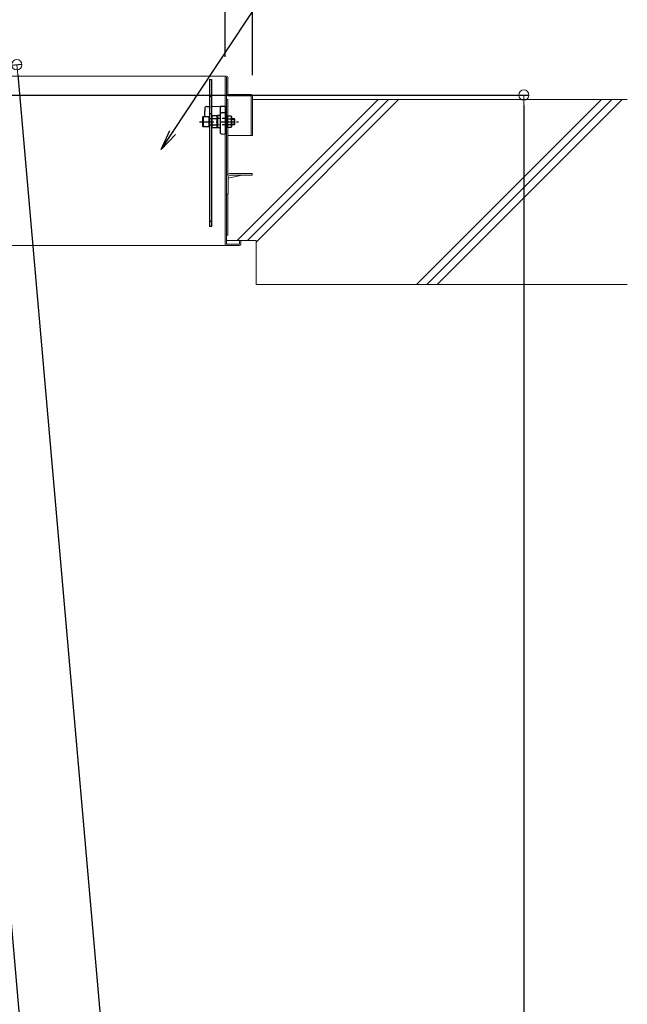
# Model space of a CAD drawing. Extents: x 8438 to 12438, y -15120 to -12350.
# Drawn here: x 10348 to 10643, y -13585 to -13106 of the extents above; entities that cross this region are included whole.
import ezdxf
from ezdxf import colors
from ezdxf.entities.mleader import LeaderData, LeaderLine
from ezdxf.math import Vec2, Vec3

# ---------------------------------------------------------------- set-up
doc = ezdxf.new("R2010")
doc.units = 0
doc.header["$MEASUREMENT"] = 0
for name, pattern in [('DASHED1', [2.5, 1.25, -1.25]), ('KIN-CENTER3', [10, 7, -1, 1, -1]), ('KIN-HIDDEN2', [4.5, 3, -1.5]), ('KIN-HIDDEN3', [2, 1.5, -0.5])]:
    doc.linetypes.add(name, pattern=pattern)
doc.layers.get('0').update_dxf_attribs({"color": 4, "linetype": 'CONTINUOUS'})
doc.layers.get('DEFPOINTS').update_dxf_attribs({"linetype": 'CONTINUOUS'})
for name, color, linetype in [('02壁', 9, 'CONTINUOUS'), ('GRE_M', 3, 'CONTINUOUS'), ('GRE_SS', 84, 'CONTINUOUS'), ('GRE_SSD', 83, 'KIN-HIDDEN2'), ('MAZ_M', 6, 'CONTINUOUS'), ('MAZ_SS', 214, 'CONTINUOUS'), ('PARTS2', 210, 'KIN-HIDDEN3'), ('PARTS_SIN', 171, 'KIN-CENTER3'), ('SUNPO', 3, 'CONTINUOUS')]:
    doc.layers.add(name, color=color, linetype=linetype)
doc.layers.add('sunpou', color=7, linetype='CONTINUOUS', lineweight=18)
doc.styles.get("Standard").update_dxf_attribs({"font": 'simplex.shx', "width": 0.7, "bigfont": 'bigfont.shx'})
doc.dimstyles.new('一般寸法', dxfattribs={"dimscale": 5, "dimtxt": 3.5, "dimasz": 1, "dimexe": 0.5, "dimexo": 2, "dimgap": 0.5, "dimtad": 1, "dimdec": 1, "dimzin": 9, "dimdsep": 46, "dimtxsty": 'Standard', "dimblk1": 'ORIGIN', "dimblk2": 'ORIGIN', "dimsah": 1, "dimcen": 1, "dimclrd": 11, "dimclre": 11, "dimclrt": 2, "dimadec": 1, "dimazin": 2, "dimtfac": 1, "dimtdec": 1, "dimtmove": 2, "dimatfit": 3, "dimldrblk": 'OPEN', "dimfxl": 1, "dimtolj": 1, "dimtzin": 9, "dimarcsym": 0})

# ---------------------------------------------------------------- blocks, each defined once
blk = doc.blocks.new('_ORIGIN')
at = {"color": 0, "linetype": 'ByBlock'}
blk.add_line((0, 0), (-1, 0), dxfattribs=at)
blk.add_circle((0, 0), 0.5, dxfattribs=at)
blk = doc.blocks.new('*D27')
at = {"layer": 'DEFPOINTS', "color": 0, "transparency": 16777216}
for p in [(10461.01, -12681.1), (10134.61, -13142.64), (10461.01, -13142.64)]:
    blk.add_point(p, dxfattribs=at)
at = {"layer": 'sunpou', "color": 11, "lineweight": -2, "transparency": 16777216}
for p, q in [((10134.61, -13132.64), (10134.61, -12678.6)), ((10461.01, -13132.64), (10461.01, -12678.6)), ((10139.61, -12681.1), (10456.01, -12681.1))]:
    blk.add_line(p, q, dxfattribs=at)
at = {"layer": 'sunpou', "color": 11, "lineweight": -2, "transparency": 16777216, "xscale": 5, "yscale": 5, "zscale": 5, "rotation": 180}
blk.add_blockref('_ORIGIN', (10134.61, -12681.1), dxfattribs=at)
at = {"layer": 'sunpou', "color": 11, "lineweight": -2, "transparency": 16777216, "xscale": 5, "yscale": 5, "zscale": 5}
blk.add_blockref('_ORIGIN', (10461.01, -12681.1), dxfattribs=at)
at = {"layer": 'sunpou', "color": 2, "transparency": 16777216, "insert": (10297.81, -12669.85), "char_height": 17.5, "attachment_point": 5}
blk.add_mtext('\\A1;枠寸法\u3000652.8', dxfattribs=at)
blk = doc.blocks.new('_OPEN')
at = {"color": 0, "linetype": 'ByBlock'}
for p, q in [((-1, 0.167), (0, 0)), ((0, 0), (-1, -0.167)), ((0, 0), (-1, 0))]:
    blk.add_line(p, q, dxfattribs=at)
blk = doc.blocks.new('*D28')
at = {"layer": 'DEFPOINTS', "color": 0, "transparency": 16777216}
for p in [(10447.81, -12721.17), (10147.81, -13133.64), (10447.81, -13133.64)]:
    blk.add_point(p, dxfattribs=at)
at = {"layer": 'sunpou', "color": 11, "lineweight": -2, "transparency": 16777216}
for p, q in [((10147.81, -13123.64), (10147.81, -12718.67)), ((10152.81, -12721.17), (10442.81, -12721.17)), ((10447.81, -13123.64), (10447.81, -12718.67))]:
    blk.add_line(p, q, dxfattribs=at)
at = {"layer": 'sunpou', "color": 11, "lineweight": -2, "transparency": 16777216, "xscale": 5, "yscale": 5, "zscale": 5, "rotation": 180}
blk.add_blockref('_ORIGIN', (10147.81, -12721.17), dxfattribs=at)
at = {"layer": 'sunpou', "color": 11, "lineweight": -2, "transparency": 16777216, "xscale": 5, "yscale": 5, "zscale": 5}
blk.add_blockref('_ORIGIN', (10447.81, -12721.17), dxfattribs=at)
at = {"layer": 'sunpou', "color": 2, "transparency": 16777216, "insert": (10297.81, -12709.92), "char_height": 17.5, "attachment_point": 5}
blk.add_mtext('\\A1;有効開口寸法\u3000600', dxfattribs=at)
blk = doc.blocks.new('*D31')
at = {"layer": 'DEFPOINTS', "color": 0, "transparency": 16777216}
for p in [(10185.37, -13142.29), (10417.41, -14712.99), (10593.03, -14712.99)]:
    blk.add_point(p, dxfattribs=at)
at = {"layer": 'sunpou', "color": 11, "lineweight": -2, "transparency": 16777216}
for p, q in [((10195.37, -13142.29), (10595.53, -13142.29)), ((10593.03, -13147.29), (10593.03, -14707.99)), ((10427.41, -14712.99), (10595.53, -14712.99))]:
    blk.add_line(p, q, dxfattribs=at)
at = {"layer": 'sunpou', "color": 11, "lineweight": -2, "transparency": 16777216, "xscale": 5, "yscale": 5, "zscale": 5}
for p, rotation in [((10593.03, -13142.29), 90), ((10593.03, -14712.99), 270)]:
    blk.add_blockref('_ORIGIN', p, dxfattribs=dict(at, rotation=rotation))
at = {"layer": 'sunpou', "color": 2, "transparency": 16777216, "insert": (10581.78, -13927.64), "char_height": 17.5, "attachment_point": 5, "rotation": 90}
blk.add_mtext('\\A1;3141', dxfattribs=at)
blk = doc.blocks.new('*D32')
at = {"layer": 'DEFPOINTS', "color": 0, "transparency": 16777216}
for p in [(10177.81, -13142.29), (10484.16, -14702.31), (10362.16, -14712.99)]:
    blk.add_point(p, dxfattribs=at)
at = {"layer": 'sunpou', "color": 11, "lineweight": -2, "transparency": 16777216}
for p, q in [((10187.77, -13141.42), (10348.87, -13127.32)), ((10346.82, -13132.52), (10483.72, -14697.33)), ((10372.12, -14712.12), (10486.65, -14702.1))]:
    blk.add_line(p, q, dxfattribs=at)
at = {"layer": 'sunpou', "color": 11, "lineweight": -2, "transparency": 16777216, "xscale": 5, "yscale": 5, "zscale": 5}
for p, rotation in [((10346.38, -13127.54), 94.999999999869), ((10484.16, -14702.31), 274.999999999869)]:
    blk.add_blockref('_ORIGIN', p, dxfattribs=dict(at, rotation=rotation))
at = {"layer": 'sunpou', "color": 2, "transparency": 16777216, "insert": (10435.13, -13976.59), "char_height": 17.5, "attachment_point": 5, "rotation": 275}
blk.add_mtext('\\A1;3162', dxfattribs=at)
blk = doc.blocks.new('*D33')
at = {"layer": 'DEFPOINTS', "color": 0, "transparency": 16777216}
for p in [(10242.62, -13346.59), (10445.17, -14705.72), (10362.16, -14712.99)]:
    blk.add_point(p, dxfattribs=at)
at = {"layer": 'sunpou', "color": 11, "lineweight": -2, "transparency": 16777216}
for p, q in [((10252.58, -13345.72), (10328.12, -13339.11)), ((10326.07, -13344.31), (10444.74, -14700.74)), ((10372.12, -14712.12), (10447.66, -14705.51))]:
    blk.add_line(p, q, dxfattribs=at)
at = {"layer": 'sunpou', "color": 11, "lineweight": -2, "transparency": 16777216, "xscale": 5, "yscale": 5, "zscale": 5}
for p, rotation in [((10325.63, -13339.33), 94.99999999999991), ((10445.17, -14705.72), 274.9999999999999)]:
    blk.add_blockref('_ORIGIN', p, dxfattribs=dict(at, rotation=rotation))
at = {"layer": 'sunpou', "color": 2, "transparency": 16777216, "insert": (10388.61, -13923.43), "char_height": 17.5, "attachment_point": 5, "rotation": 275}
blk.add_mtext('\\A1;2743', dxfattribs=at)

msp = doc.modelspace()

# ---------------------------------------------------------------- linework, layer by layer
at = {"lineweight": 15}
for p, q in [((10201.302, -13133.039), (10448.411, -13133.039)), ((10447.811, -13214.939), (10447.811, -13133.639)), ((10448.411, -13214.939), (10448.411, -13133.639)), ((10449.011, -13142.039), (10449.011, -13133.639)), ((10449.011, -13142.039), (10460.411, -13142.039)), ((10460.411, -13142.639), (10449.011, -13142.639)), ((10460.411, -13142.639), (10460.411, -13162.039)), ((10461.011, -13142.639), (10461.011, -13162.039)), ((10448.411, -13144.539), (10449.011, -13144.539)), ((10449.011, -13180.864), (10449.011, -13144.539)), ((10461.011, -13162.039), (10449.011, -13162.039)), ((10448.411, -13182.039), (10448.411, -13190.539)), ((10449.211, -13182.694), (10455.991, -13181.339)), ((10449.211, -13182.089), (10449.211, -13190.539)), ((10460.911, -13180.539), (10449.961, -13180.539)), ((10460.911, -13181.339), (10449.961, -13181.339)), ((10460.911, -13181.339), (10460.911, -13180.539)), ((10448.411, -13190.539), (10449.211, -13190.539)), ((10448.711, -13190.589), (10448.411, -13190.589)), ((10448.711, -13190.589), (10448.711, -13190.539)), ((10449.011, -13210.539), (10449.011, -13190.539)), ((10449.011, -13210.539), (10448.411, -13210.539)), ((10208.994, -13215.539), (10448.411, -13215.539)), ((10454.311, -13213.039), (10448.411, -13213.039)), ((10448.411, -13214.939), (10454.711, -13214.939)), ((10448.411, -13215.539), (10454.711, -13215.539)), ((10454.711, -13213.039), (10455.311, -13213.039)), ((10454.711, -13213.039), (10454.711, -13214.939)), ((10455.311, -13213.039), (10455.311, -13214.939))]:
    msp.add_line(p, q, dxfattribs=at)
for centre, radius, start, end in [((10448.411, -13133.639), 0.6, 0, 180), ((10449.011, -13142.039), 0.6, 180, 270), ((10460.411, -13142.639), 0.6, 0, 90), ((10449.961, -13182.089), 1.55, 90, 180), ((10449.961, -13182.089), 0.75, 90, 180), ((10448.411, -13214.939), 0.6, 180, 270), ((10454.311, -13214.039), 1, 66.42029, 90), ((10454.711, -13214.939), 0.6, 270, 0)]:
    msp.add_arc(centre, radius, start, end, dxfattribs=at)
at = {"layer": '02壁', "lineweight": 9}
for p, q in [((10522.145, -13144.539), (10453.645, -13213.039)), ((10527.145, -13144.539), (10458.645, -13213.039)), ((10532.145, -13144.539), (10462.811, -13213.873)), ((10630.82, -13144.539), (10540.82, -13234.539)), ((10635.82, -13144.539), (10545.82, -13234.539)), ((10640.82, -13144.539), (10550.82, -13234.539))]:
    msp.add_line(p, q, dxfattribs=at)
at = {"layer": '02壁', "lineweight": 13}
for p, q in [((10461.011, -13144.539), (10643.364, -13144.539)), ((10455.311, -13213.039), (10462.811, -13213.039)), ((10462.811, -13213.039), (10462.811, -13234.539)), ((10462.811, -13234.539), (10643.364, -13234.539))]:
    msp.add_line(p, q, dxfattribs=at)
at = {"layer": 'GRE_M'}
for p, q in [((10437.811, -13148.946), (10437.811, -13150.039)), ((10438.793, -13147.946), (10440.061, -13147.924)), ((10441.061, -13147.906), (10447.811, -13147.789)), ((10447.811, -13147.789), (10445.311, -13147.832)), ((10445.311, -13148.815), (10445.311, -13160.262)), ((10447.811, -13147.789), (10447.811, -13161.289)), ((10437.811, -13152.789), (10437.811, -13150.039)), ((10443.811, -13152.565), (10444.061, -13152.31)), ((10443.811, -13152.565), (10443.811, -13158.012)), ((10445.065, -13152.293), (10444.061, -13152.31)), ((10446.293, -13150.815), (10447.811, -13150.789)), ((10443.811, -13158.012), (10444.061, -13158.267)), ((10445.065, -13158.284), (10444.061, -13158.267)), ((10446.293, -13161.262), (10447.811, -13161.289))]:
    msp.add_line(p, q, dxfattribs=at)
at = {"layer": 'GRE_M', "linetype": 'DASHED1', "ltscale": 0.3}
msp.add_line((10440.061, -13147.924), (10441.061, -13147.906), dxfattribs=at)
at = {"layer": 'GRE_M'}
for centre, radius, start, end in [((10438.811, -13148.946), 1, 91, 180), ((10446.311, -13148.815), 1, 91, 180), ((10445.061, -13152.043), 0.25, 271, 0), ((10446.311, -13151.815), 1, 91, 180), ((10445.061, -13158.534), 0.25, 360, 89), ((10446.311, -13160.262), 1, 180, 269)]:
    msp.add_arc(centre, radius, start, end, dxfattribs=at)
at = {"layer": 'GRE_SS'}
msp.add_line((10444.061, -13152.31), (10444.061, -13158.267), dxfattribs=at)
at = {"layer": 'GRE_SSD', "ltscale": 0.5}
for p, q in [((10447.81, -13153.733), (10443.811, -13153.664)), ((10447.81, -13156.844), (10443.811, -13156.914))]:
    msp.add_line(p, q, dxfattribs=at)
at = {"layer": 'MAZ_M'}
for p, q in [((10440.061, -13134.787), (10440.061, -13206.287)), ((10440.061, -13134.787), (10441.061, -13134.787)), ((10441.061, -13134.787), (10441.061, -13206.287)), ((10436.811, -13152.904), (10437.011, -13152.789)), ((10436.811, -13157.673), (10436.811, -13152.904)), ((10437.011, -13152.789), (10437.011, -13157.789)), ((10437.011, -13152.789), (10439.811, -13152.789)), ((10439.811, -13152.789), (10439.811, -13157.789)), ((10439.936, -13153.789), (10440.061, -13153.789)), ((10441.409, -13152.402), (10441.186, -13152.789)), ((10441.186, -13152.789), (10441.186, -13157.789)), ((10441.186, -13153.789), (10441.186, -13156.789)), ((10443.686, -13152.402), (10441.409, -13152.402)), ((10443.686, -13153.845), (10441.409, -13153.845)), ((10443.686, -13152.402), (10443.686, -13158.175)), ((10448.411, -13152.402), (10448.411, -13158.175)), ((10448.411, -13152.402), (10450.687, -13152.402)), ((10448.411, -13153.845), (10450.687, -13153.845)), ((10450.687, -13152.402), (10450.911, -13152.789)), ((10450.902, -13153.789), (10452.061, -13153.789)), ((10450.911, -13152.789), (10450.911, -13157.789)), ((10452.311, -13154.039), (10452.061, -13153.789)), ((10437.011, -13157.789), (10436.811, -13157.673)), ((10439.811, -13157.789), (10437.011, -13157.789)), ((10440.061, -13156.789), (10439.936, -13156.789)), ((10441.186, -13157.789), (10441.409, -13158.175)), ((10441.409, -13156.732), (10443.686, -13156.732)), ((10441.409, -13158.175), (10443.686, -13158.175)), ((10450.687, -13156.732), (10448.411, -13156.732)), ((10450.687, -13158.175), (10448.411, -13158.175)), ((10450.911, -13157.789), (10450.687, -13158.175)), ((10452.061, -13156.789), (10450.911, -13156.789)), ((10452.061, -13156.789), (10452.311, -13156.539)), ((10452.311, -13154.039), (10452.311, -13156.539)), ((10441.061, -13206.287), (10440.061, -13206.287))]:
    msp.add_line(p, q, dxfattribs=at)
for centre, radius, start, end in [((10439.936, -13153.664), 0.125, 180, 270), ((10442.464, -13153.123), 1.278, 180, 214.38425), ((10445.962, -13155.289), 4.777, 162.41205, 197.58795), ((10449.633, -13153.123), 1.278, 325.61575, 0), ((10446.134, -13155.289), 4.777, 342.41205, 17.58795), ((10439.936, -13156.914), 0.125, 90, 180), ((10442.464, -13157.454), 1.278, 145.61575, 180), ((10449.633, -13157.454), 1.278, 0, 34.38425)]:
    msp.add_arc(centre, radius, start, end, dxfattribs=at)
at = {"layer": 'MAZ_SS'}
for p, q in [((10452.061, -13153.789), (10452.061, -13156.789)), ((10450.911, -13154.039), (10452.311, -13154.039)), ((10450.911, -13156.539), (10452.311, -13156.539))]:
    msp.add_line(p, q, dxfattribs=at)
at = {"layer": 'PARTS2'}
for p, q in [((10440.061, -13142.787), (10441.061, -13142.787)), ((10440.061, -13151.287), (10441.061, -13151.287)), ((10440.061, -13153.789), (10441.186, -13153.789)), ((10447.811, -13153.789), (10448.411, -13153.789)), ((10440.061, -13156.789), (10441.186, -13156.789)), ((10448.411, -13156.789), (10447.811, -13156.789)), ((10441.061, -13203.787), (10440.061, -13203.787))]:
    msp.add_line(p, q, dxfattribs=at)
at = {"layer": 'PARTS_SIN'}
msp.add_line((10435.311, -13155.289), (10454.163, -13155.289), dxfattribs=at)

# ---------------------------------------------------------------- dimensions: what is measured, and where the dimension line sits
at = {"layer": 'sunpou'}
for base, p1, p2, text, picture, middle in [((10461.011, -12681.096), (10134.611, -13142.639), (10461.011, -13142.639), '枠寸法\u3000<>', '*D27', (10297.811, -12669.846)), ((10447.811, -12721.169), (10147.811, -13133.639), (10447.811, -13133.639), '有効開口寸法\u3000<>', '*D28', (10297.811, -12709.919))]:
    dim = msp.add_linear_dim(base=base, p1=p1, p2=p2, text=text, dimstyle='一般寸法', override={"dimlfac": 2}, dxfattribs=at)
    dim.commit()
    dim.dimension.update_dxf_attribs({"geometry": picture, "text_midpoint": middle})
for base, p1, picture, middle, dimtype in [((10484.157, -14702.314), (10177.811, -13142.289), '*D32', (10435.126, -13976.595), 160), ((10445.174, -14705.725), (10242.619, -13346.592), '*D33', (10388.608, -13923.428), 161)]:
    dim = msp.add_linear_dim(base=base, p1=p1, p2=(10362.163, -14712.987), angle=275, dimstyle='一般寸法', override={"dimdec": 0, "dimlfac": 2}, dxfattribs=at)
    dim.commit()
    dim.dimension.update_dxf_attribs({"geometry": picture, "text_midpoint": middle, "dimtype": dimtype})
dim = msp.add_linear_dim(base=(10593.031, -14712.987), p1=(10185.373, -13142.289), p2=(10417.408, -14712.987), angle=270, dimstyle='一般寸法', override={"dimdec": 0, "dimlfac": 2}, dxfattribs=at)
dim.commit()
dim.dimension.update_dxf_attribs({"geometry": '*D31', "text_midpoint": (10581.781, -13927.638)})

# ---------------------------------------------------------------- leaders
at = {"layer": 'SUNPO'}
ml = msp.add_multileader_mtext('Standard', dxfattribs=at)
ml.set_content('収納ケ－ス', color=2)
ml.set_leader_properties(color=11)
ml.set_arrow_properties(name='OPEN')
ml.build(insert=Vec2(0, 0))
ml.multileader.update_dxf_attribs({"text_left_attachment_type": 6, "text_right_attachment_type": 6, "dogleg_length": 0.36, "arrow_head_size": 10, "scale": 10})
ctx = ml.context
ctx.base_point, ctx.scale, ctx.char_height, ctx.arrow_head_size, ctx.landing_gap_size, ctx.plane_origin = Vec3(10486.285, -13068.944), 10, 20, 10, 0.9, Vec3(10488.448, -13032.379)
ctx.left_attachment, ctx.right_attachment = 6, 6
notes = []
notes.append((ctx, [(0, (1, 1, 0), (10482.685, -13068.944), (1, 0), 3.6, [(0, [(10416.647, -13168.868)], 0, [])])]))
ctx.mtext.insert, ctx.mtext.flow_direction = Vec3(10487.185, -13044.944), 5
for ctx, leaders in notes:
    for number, flags, end, landing, length, lines in leaders:
        leader = LeaderData()
        leader.index, (leader.has_last_leader_line, leader.has_dogleg_vector, leader.attachment_direction) = number, flags
        leader.last_leader_point, leader.dogleg_vector, leader.dogleg_length = Vec3(end), Vec3(landing), length
        for number, points, colour, breaks in lines:
            line = LeaderLine()
            line.index, line.vertices, line.color, line.breaks = number, Vec3.list(points), colors.encode_raw_color(colour), breaks
            leader.lines.append(line)
        ctx.leaders.append(leader)

doc.saveas('drawing.dxf')
